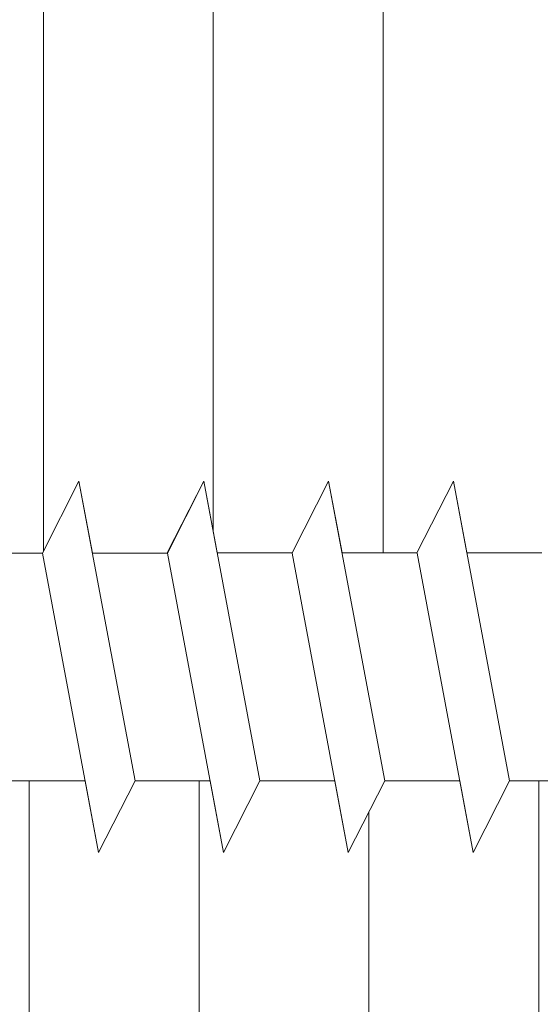
# Model space of a CAD drawing. Units: millimetres. Extents: x 19331 to 19628, y 3027 to 3244.
# Drawn here: x 19468 to 19475, y 3158 to 3172 of the extents above; entities that cross this region are included whole.
import ezdxf

# ---------------------------------------------------------------- set-up
doc = ezdxf.new("R2010")
doc.units = ezdxf.units.MM
doc.layers.add('Profile Sch', color=251, linetype='Continuous', lineweight=0)
doc.layers.add('Schrafur Holz', color=36, linetype='Continuous', lineweight=18)

msp = doc.modelspace()

# ---------------------------------------------------------------- linework, layer by layer
at = {"layer": 'Profile Sch'}
for p, q in [((19467.999, 3164.179), (19468.51, 3165.187)), ((19467.999, 3164.179), (19468.51, 3165.187)), ((19467.999, 3164.179), (19468.51, 3165.187)), ((19467.999, 3164.179), (19468.51, 3165.187)), ((19467.999, 3164.179), (19468.51, 3165.187)), ((19467.999, 3164.179), (19468.51, 3165.187)), ((19467.999, 3164.179), (19468.51, 3165.187)), ((19467.999, 3164.179), (19468.51, 3165.187)), ((19467.999, 3164.179), (19468.51, 3165.187)), ((19467.999, 3164.179), (19468.51, 3165.187)), ((19467.999, 3164.179), (19468.51, 3165.187)), ((19467.999, 3164.179), (19468.51, 3165.187)), ((19468.699, 3164.179), (19468.51, 3165.187)), ((19469.297, 3160.987), (19468.51, 3165.187)), ((19469.297, 3160.987), (19468.51, 3165.187)), ((19468.699, 3164.179), (19468.51, 3165.187)), ((19469.297, 3160.987), (19468.51, 3165.187)), ((19469.297, 3160.987), (19468.51, 3165.187)), ((19468.699, 3164.179), (19468.51, 3165.187)), ((19469.297, 3160.987), (19468.51, 3165.187)), ((19469.297, 3160.987), (19468.51, 3165.187)), ((19468.699, 3164.179), (19468.51, 3165.187)), ((19469.297, 3160.987), (19468.51, 3165.187)), ((19469.297, 3160.987), (19468.51, 3165.187)), ((19468.699, 3164.179), (19468.51, 3165.187)), ((19469.297, 3160.987), (19468.51, 3165.187)), ((19469.297, 3160.987), (19468.51, 3165.187)), ((19468.699, 3164.179), (19468.51, 3165.187)), ((19469.297, 3160.987), (19468.51, 3165.187)), ((19469.297, 3160.987), (19468.51, 3165.187)), ((19468.699, 3164.179), (19468.51, 3165.187)), ((19469.297, 3160.987), (19468.51, 3165.187)), ((19469.297, 3160.987), (19468.51, 3165.187)), ((19468.699, 3164.179), (19468.51, 3165.187)), ((19469.297, 3160.987), (19468.51, 3165.187)), ((19469.297, 3160.987), (19468.51, 3165.187)), ((19468.699, 3164.179), (19468.51, 3165.187)), ((19469.297, 3160.987), (19468.51, 3165.187)), ((19469.297, 3160.987), (19468.51, 3165.187)), ((19468.699, 3164.179), (19468.51, 3165.187)), ((19469.297, 3160.987), (19468.51, 3165.187)), ((19469.297, 3160.987), (19468.51, 3165.187)), ((19468.699, 3164.179), (19468.51, 3165.187)), ((19469.297, 3160.987), (19468.51, 3165.187)), ((19469.297, 3160.987), (19468.51, 3165.187)), ((19468.699, 3164.179), (19468.51, 3165.187)), ((19469.297, 3160.987), (19468.51, 3165.187)), ((19469.297, 3160.987), (19468.51, 3165.187)), ((19469.748, 3164.185), (19470.26, 3165.187)), ((19469.748, 3164.185), (19470.26, 3165.187)), ((19469.748, 3164.185), (19470.26, 3165.187)), ((19469.748, 3164.185), (19470.26, 3165.187)), ((19469.748, 3164.185), (19470.26, 3165.187)), ((19469.748, 3164.185), (19470.26, 3165.187)), ((19469.748, 3164.185), (19470.26, 3165.187)), ((19469.748, 3164.185), (19470.26, 3165.187)), ((19469.748, 3164.185), (19470.26, 3165.187)), ((19469.748, 3164.185), (19470.26, 3165.187)), ((19469.748, 3164.185), (19470.26, 3165.187)), ((19469.748, 3164.185), (19470.26, 3165.187)), ((19469.748, 3164.185), (19470.26, 3165.187)), ((19469.748, 3164.185), (19470.26, 3165.187)), ((19469.748, 3164.185), (19470.26, 3165.187)), ((19469.748, 3164.185), (19470.26, 3165.187)), ((19469.748, 3164.185), (19470.26, 3165.187)), ((19469.748, 3164.185), (19470.26, 3165.187)), ((19469.748, 3164.185), (19470.26, 3165.187)), ((19469.748, 3164.185), (19470.26, 3165.187)), ((19469.748, 3164.185), (19470.26, 3165.187)), ((19469.748, 3164.185), (19470.26, 3165.187)), ((19469.748, 3164.185), (19470.26, 3165.187)), ((19469.748, 3164.185), (19470.26, 3165.187)), ((19469.749, 3164.179), (19470.26, 3165.187)), ((19469.749, 3164.179), (19470.26, 3165.187)), ((19469.749, 3164.179), (19470.26, 3165.187)), ((19469.749, 3164.179), (19470.26, 3165.187)), ((19469.749, 3164.179), (19470.26, 3165.187)), ((19469.749, 3164.179), (19470.26, 3165.187)), ((19469.749, 3164.179), (19470.26, 3165.187)), ((19469.749, 3164.179), (19470.26, 3165.187)), ((19469.749, 3164.179), (19470.26, 3165.187)), ((19469.749, 3164.179), (19470.26, 3165.187)), ((19469.749, 3164.179), (19470.26, 3165.187)), ((19469.749, 3164.179), (19470.26, 3165.187)), ((19470.448, 3164.185), (19470.26, 3165.187)), ((19471.047, 3160.987), (19470.26, 3165.187)), ((19471.047, 3160.987), (19470.26, 3165.187)), ((19470.448, 3164.185), (19470.26, 3165.187)), ((19471.047, 3160.987), (19470.26, 3165.187)), ((19471.047, 3160.987), (19470.26, 3165.187)), ((19470.448, 3164.185), (19470.26, 3165.187)), ((19471.047, 3160.987), (19470.26, 3165.187)), ((19471.047, 3160.987), (19470.26, 3165.187)), ((19470.448, 3164.185), (19470.26, 3165.187)), ((19471.047, 3160.987), (19470.26, 3165.187)), ((19471.047, 3160.987), (19470.26, 3165.187)), ((19470.448, 3164.185), (19470.26, 3165.187)), ((19471.047, 3160.987), (19470.26, 3165.187)), ((19471.047, 3160.987), (19470.26, 3165.187)), ((19470.448, 3164.185), (19470.26, 3165.187)), ((19471.047, 3160.987), (19470.26, 3165.187)), ((19471.047, 3160.987), (19470.26, 3165.187)), ((19470.448, 3164.185), (19470.26, 3165.187)), ((19471.047, 3160.987), (19470.26, 3165.187)), ((19471.047, 3160.987), (19470.26, 3165.187)), ((19470.448, 3164.185), (19470.26, 3165.187)), ((19471.047, 3160.987), (19470.26, 3165.187)), ((19471.047, 3160.987), (19470.26, 3165.187)), ((19470.448, 3164.185), (19470.26, 3165.187)), ((19471.047, 3160.987), (19470.26, 3165.187)), ((19471.047, 3160.987), (19470.26, 3165.187)), ((19470.448, 3164.185), (19470.26, 3165.187)), ((19471.047, 3160.987), (19470.26, 3165.187)), ((19471.047, 3160.987), (19470.26, 3165.187)), ((19470.448, 3164.185), (19470.26, 3165.187)), ((19471.047, 3160.987), (19470.26, 3165.187)), ((19471.047, 3160.987), (19470.26, 3165.187)), ((19470.448, 3164.185), (19470.26, 3165.187)), ((19471.047, 3160.987), (19470.26, 3165.187)), ((19471.047, 3160.987), (19470.26, 3165.187)), ((19471.498, 3164.185), (19472.01, 3165.187)), ((19471.498, 3164.185), (19472.01, 3165.187)), ((19471.498, 3164.185), (19472.01, 3165.187)), ((19471.498, 3164.185), (19472.01, 3165.187)), ((19471.498, 3164.185), (19472.01, 3165.187)), ((19471.498, 3164.185), (19472.01, 3165.187)), ((19471.498, 3164.185), (19472.01, 3165.187)), ((19471.498, 3164.185), (19472.01, 3165.187)), ((19471.498, 3164.185), (19472.01, 3165.187)), ((19471.498, 3164.185), (19472.01, 3165.187)), ((19471.498, 3164.185), (19472.01, 3165.187)), ((19471.498, 3164.185), (19472.01, 3165.187)), ((19471.498, 3164.185), (19472.01, 3165.187)), ((19471.498, 3164.185), (19472.01, 3165.187)), ((19471.498, 3164.185), (19472.01, 3165.187)), ((19471.498, 3164.185), (19472.01, 3165.187)), ((19471.498, 3164.185), (19472.01, 3165.187)), ((19471.498, 3164.185), (19472.01, 3165.187)), ((19471.498, 3164.185), (19472.01, 3165.187)), ((19471.498, 3164.185), (19472.01, 3165.187)), ((19471.498, 3164.185), (19472.01, 3165.187)), ((19471.498, 3164.185), (19472.01, 3165.187)), ((19471.498, 3164.185), (19472.01, 3165.187)), ((19471.498, 3164.185), (19472.01, 3165.187)), ((19471.498, 3164.185), (19472.01, 3165.187)), ((19471.498, 3164.185), (19472.01, 3165.187)), ((19471.498, 3164.185), (19472.01, 3165.187)), ((19471.498, 3164.185), (19472.01, 3165.187)), ((19471.498, 3164.185), (19472.01, 3165.187)), ((19471.498, 3164.185), (19472.01, 3165.187)), ((19471.498, 3164.185), (19472.01, 3165.187)), ((19471.498, 3164.185), (19472.01, 3165.187)), ((19471.498, 3164.185), (19472.01, 3165.187)), ((19471.498, 3164.185), (19472.01, 3165.187)), ((19471.498, 3164.185), (19472.01, 3165.187)), ((19471.498, 3164.185), (19472.01, 3165.187)), ((19472.198, 3164.185), (19472.01, 3165.187)), ((19472.797, 3160.987), (19472.01, 3165.187)), ((19472.797, 3160.987), (19472.01, 3165.187)), ((19472.198, 3164.185), (19472.01, 3165.187)), ((19472.797, 3160.987), (19472.01, 3165.187)), ((19472.797, 3160.987), (19472.01, 3165.187)), ((19472.198, 3164.185), (19472.01, 3165.187)), ((19472.797, 3160.987), (19472.01, 3165.187)), ((19472.797, 3160.987), (19472.01, 3165.187)), ((19472.198, 3164.185), (19472.01, 3165.187)), ((19472.797, 3160.987), (19472.01, 3165.187)), ((19472.797, 3160.987), (19472.01, 3165.187)), ((19472.198, 3164.185), (19472.01, 3165.187)), ((19472.797, 3160.987), (19472.01, 3165.187)), ((19472.797, 3160.987), (19472.01, 3165.187)), ((19472.198, 3164.185), (19472.01, 3165.187)), ((19472.797, 3160.987), (19472.01, 3165.187)), ((19472.797, 3160.987), (19472.01, 3165.187)), ((19472.198, 3164.185), (19472.01, 3165.187)), ((19472.797, 3160.987), (19472.01, 3165.187)), ((19472.797, 3160.987), (19472.01, 3165.187)), ((19472.198, 3164.185), (19472.01, 3165.187)), ((19472.797, 3160.987), (19472.01, 3165.187)), ((19472.797, 3160.987), (19472.01, 3165.187)), ((19472.198, 3164.185), (19472.01, 3165.187)), ((19472.797, 3160.987), (19472.01, 3165.187)), ((19472.797, 3160.987), (19472.01, 3165.187)), ((19472.198, 3164.185), (19472.01, 3165.187)), ((19472.797, 3160.987), (19472.01, 3165.187)), ((19472.797, 3160.987), (19472.01, 3165.187)), ((19472.198, 3164.185), (19472.01, 3165.187)), ((19472.797, 3160.987), (19472.01, 3165.187)), ((19472.797, 3160.987), (19472.01, 3165.187)), ((19472.198, 3164.185), (19472.01, 3165.187)), ((19472.797, 3160.987), (19472.01, 3165.187)), ((19472.797, 3160.987), (19472.01, 3165.187)), ((19473.248, 3164.185), (19473.76, 3165.187)), ((19473.248, 3164.185), (19473.76, 3165.187)), ((19473.248, 3164.185), (19473.76, 3165.187)), ((19473.248, 3164.185), (19473.76, 3165.187)), ((19473.248, 3164.185), (19473.76, 3165.187)), ((19473.248, 3164.185), (19473.76, 3165.187)), ((19473.248, 3164.185), (19473.76, 3165.187)), ((19473.248, 3164.185), (19473.76, 3165.187)), ((19473.248, 3164.185), (19473.76, 3165.187)), ((19473.248, 3164.185), (19473.76, 3165.187)), ((19473.248, 3164.185), (19473.76, 3165.187)), ((19473.248, 3164.185), (19473.76, 3165.187)), ((19473.248, 3164.185), (19473.76, 3165.187)), ((19473.248, 3164.185), (19473.76, 3165.187)), ((19473.248, 3164.185), (19473.76, 3165.187)), ((19473.248, 3164.185), (19473.76, 3165.187)), ((19473.248, 3164.185), (19473.76, 3165.187)), ((19473.248, 3164.185), (19473.76, 3165.187)), ((19473.248, 3164.185), (19473.76, 3165.187)), ((19473.248, 3164.185), (19473.76, 3165.187)), ((19473.248, 3164.185), (19473.76, 3165.187)), ((19473.248, 3164.185), (19473.76, 3165.187)), ((19473.248, 3164.185), (19473.76, 3165.187)), ((19473.248, 3164.185), (19473.76, 3165.187)), ((19473.248, 3164.185), (19473.76, 3165.187)), ((19473.248, 3164.185), (19473.76, 3165.187)), ((19473.248, 3164.185), (19473.76, 3165.187)), ((19473.248, 3164.185), (19473.76, 3165.187)), ((19473.248, 3164.185), (19473.76, 3165.187)), ((19473.248, 3164.185), (19473.76, 3165.187)), ((19473.248, 3164.185), (19473.76, 3165.187)), ((19473.248, 3164.185), (19473.76, 3165.187)), ((19473.248, 3164.185), (19473.76, 3165.187)), ((19473.248, 3164.185), (19473.76, 3165.187)), ((19473.248, 3164.185), (19473.76, 3165.187)), ((19473.248, 3164.185), (19473.76, 3165.187)), ((19473.948, 3164.185), (19473.76, 3165.187)), ((19474.547, 3160.987), (19473.76, 3165.187)), ((19474.547, 3160.987), (19473.76, 3165.187)), ((19473.948, 3164.185), (19473.76, 3165.187)), ((19474.547, 3160.987), (19473.76, 3165.187)), ((19474.547, 3160.987), (19473.76, 3165.187)), ((19473.948, 3164.185), (19473.76, 3165.187)), ((19474.547, 3160.987), (19473.76, 3165.187)), ((19474.547, 3160.987), (19473.76, 3165.187)), ((19473.948, 3164.185), (19473.76, 3165.187)), ((19474.547, 3160.987), (19473.76, 3165.187)), ((19474.547, 3160.987), (19473.76, 3165.187)), ((19473.948, 3164.185), (19473.76, 3165.187)), ((19474.547, 3160.987), (19473.76, 3165.187)), ((19474.547, 3160.987), (19473.76, 3165.187)), ((19473.948, 3164.185), (19473.76, 3165.187)), ((19474.547, 3160.987), (19473.76, 3165.187)), ((19474.547, 3160.987), (19473.76, 3165.187)), ((19473.948, 3164.185), (19473.76, 3165.187)), ((19474.547, 3160.987), (19473.76, 3165.187)), ((19474.547, 3160.987), (19473.76, 3165.187)), ((19473.948, 3164.185), (19473.76, 3165.187)), ((19474.547, 3160.987), (19473.76, 3165.187)), ((19474.547, 3160.987), (19473.76, 3165.187)), ((19473.948, 3164.185), (19473.76, 3165.187)), ((19474.547, 3160.987), (19473.76, 3165.187)), ((19474.547, 3160.987), (19473.76, 3165.187)), ((19473.948, 3164.185), (19473.76, 3165.187)), ((19474.547, 3160.987), (19473.76, 3165.187)), ((19474.547, 3160.987), (19473.76, 3165.187)), ((19473.948, 3164.185), (19473.76, 3165.187)), ((19474.547, 3160.987), (19473.76, 3165.187)), ((19474.547, 3160.987), (19473.76, 3165.187)), ((19473.948, 3164.185), (19473.76, 3165.187)), ((19474.547, 3160.987), (19473.76, 3165.187)), ((19474.547, 3160.987), (19473.76, 3165.187)), ((19467.999, 3164.179), (19466.949, 3164.179)), ((19467.999, 3164.179), (19466.949, 3164.179)), ((19467.999, 3164.179), (19466.949, 3164.179)), ((19467.999, 3164.179), (19466.949, 3164.179)), ((19467.999, 3164.179), (19466.949, 3164.179)), ((19467.999, 3164.179), (19466.949, 3164.179)), ((19467.999, 3164.179), (19466.949, 3164.179)), ((19467.999, 3164.179), (19466.949, 3164.179)), ((19467.999, 3164.179), (19466.949, 3164.179)), ((19467.999, 3164.179), (19466.949, 3164.179)), ((19467.999, 3164.179), (19466.949, 3164.179)), ((19467.999, 3164.179), (19466.949, 3164.179)), ((19467.999, 3164.179), (19466.949, 3164.179)), ((19467.999, 3164.179), (19466.949, 3164.179)), ((19467.999, 3164.179), (19466.949, 3164.179)), ((19467.999, 3164.179), (19466.949, 3164.179)), ((19467.999, 3164.179), (19466.949, 3164.179)), ((19467.999, 3164.179), (19466.949, 3164.179)), ((19467.999, 3164.179), (19466.949, 3164.179)), ((19467.999, 3164.179), (19466.949, 3164.179)), ((19467.999, 3164.179), (19466.949, 3164.179)), ((19467.999, 3164.179), (19466.949, 3164.179)), ((19467.999, 3164.179), (19466.949, 3164.179)), ((19467.999, 3164.179), (19466.949, 3164.179)), ((19468.786, 3159.979), (19467.999, 3164.179)), ((19468.786, 3159.979), (19467.999, 3164.179)), ((19468.786, 3159.979), (19467.999, 3164.179)), ((19468.786, 3159.979), (19467.999, 3164.179)), ((19468.786, 3159.979), (19467.999, 3164.179)), ((19468.786, 3159.979), (19467.999, 3164.179)), ((19468.786, 3159.979), (19467.999, 3164.179)), ((19468.786, 3159.979), (19467.999, 3164.179)), ((19468.786, 3159.979), (19467.999, 3164.179)), ((19468.786, 3159.979), (19467.999, 3164.179)), ((19468.786, 3159.979), (19467.999, 3164.179)), ((19468.786, 3159.979), (19467.999, 3164.179)), ((19468.786, 3159.979), (19467.999, 3164.179)), ((19468.786, 3159.979), (19467.999, 3164.179)), ((19468.786, 3159.979), (19467.999, 3164.179)), ((19468.786, 3159.979), (19467.999, 3164.179)), ((19468.786, 3159.979), (19467.999, 3164.179)), ((19468.786, 3159.979), (19467.999, 3164.179)), ((19468.786, 3159.979), (19467.999, 3164.179)), ((19468.786, 3159.979), (19467.999, 3164.179)), ((19468.786, 3159.979), (19467.999, 3164.179)), ((19468.786, 3159.979), (19467.999, 3164.179)), ((19468.786, 3159.979), (19467.999, 3164.179)), ((19468.786, 3159.979), (19467.999, 3164.179)), ((19469.749, 3164.179), (19468.699, 3164.179)), ((19469.749, 3164.179), (19468.699, 3164.179)), ((19469.749, 3164.179), (19468.699, 3164.179)), ((19469.749, 3164.179), (19468.699, 3164.179)), ((19469.749, 3164.179), (19468.699, 3164.179)), ((19469.749, 3164.179), (19468.699, 3164.179)), ((19469.749, 3164.179), (19468.699, 3164.179)), ((19469.749, 3164.179), (19468.699, 3164.179)), ((19469.749, 3164.179), (19468.699, 3164.179)), ((19469.749, 3164.179), (19468.699, 3164.179)), ((19469.749, 3164.179), (19468.699, 3164.179)), ((19469.749, 3164.179), (19468.699, 3164.179)), ((19469.749, 3164.179), (19468.699, 3164.179)), ((19469.749, 3164.179), (19468.699, 3164.179)), ((19469.749, 3164.179), (19468.699, 3164.179)), ((19469.749, 3164.179), (19468.699, 3164.179)), ((19469.749, 3164.179), (19468.699, 3164.179)), ((19469.749, 3164.179), (19468.699, 3164.179)), ((19469.749, 3164.179), (19468.699, 3164.179)), ((19469.749, 3164.179), (19468.699, 3164.179)), ((19469.749, 3164.179), (19468.699, 3164.179)), ((19469.749, 3164.179), (19468.699, 3164.179)), ((19469.749, 3164.179), (19468.699, 3164.179)), ((19469.749, 3164.179), (19468.699, 3164.179)), ((19470.536, 3159.979), (19469.749, 3164.179)), ((19470.536, 3159.979), (19469.749, 3164.179)), ((19470.536, 3159.979), (19469.749, 3164.179)), ((19470.536, 3159.979), (19469.749, 3164.179)), ((19470.536, 3159.979), (19469.749, 3164.179)), ((19470.536, 3159.979), (19469.749, 3164.179)), ((19470.536, 3159.979), (19469.749, 3164.179)), ((19470.536, 3159.979), (19469.749, 3164.179)), ((19470.536, 3159.979), (19469.749, 3164.179)), ((19470.536, 3159.979), (19469.749, 3164.179)), ((19470.536, 3159.979), (19469.749, 3164.179)), ((19470.536, 3159.979), (19469.749, 3164.179)), ((19470.536, 3159.979), (19469.749, 3164.179)), ((19470.536, 3159.979), (19469.749, 3164.179)), ((19470.536, 3159.979), (19469.749, 3164.179)), ((19470.536, 3159.979), (19469.749, 3164.179)), ((19470.536, 3159.979), (19469.749, 3164.179)), ((19470.536, 3159.979), (19469.749, 3164.179)), ((19470.536, 3159.979), (19469.749, 3164.179)), ((19470.536, 3159.979), (19469.749, 3164.179)), ((19470.536, 3159.979), (19469.749, 3164.179)), ((19470.536, 3159.979), (19469.749, 3164.179)), ((19470.536, 3159.979), (19469.749, 3164.179)), ((19470.536, 3159.979), (19469.749, 3164.179)), ((19471.498, 3164.185), (19470.448, 3164.185)), ((19471.498, 3164.185), (19470.448, 3164.185)), ((19471.498, 3164.185), (19470.448, 3164.185)), ((19471.498, 3164.185), (19470.448, 3164.185)), ((19471.498, 3164.185), (19470.448, 3164.185)), ((19471.498, 3164.185), (19470.448, 3164.185)), ((19471.498, 3164.185), (19470.448, 3164.185)), ((19471.498, 3164.185), (19470.448, 3164.185)), ((19471.498, 3164.185), (19470.448, 3164.185)), ((19471.498, 3164.185), (19470.448, 3164.185)), ((19471.498, 3164.185), (19470.448, 3164.185)), ((19471.498, 3164.185), (19470.448, 3164.185)), ((19471.498, 3164.185), (19470.448, 3164.185)), ((19471.498, 3164.185), (19470.448, 3164.185)), ((19471.498, 3164.185), (19470.448, 3164.185)), ((19471.498, 3164.185), (19470.448, 3164.185)), ((19471.498, 3164.185), (19470.448, 3164.185)), ((19471.498, 3164.185), (19470.448, 3164.185)), ((19471.498, 3164.185), (19470.448, 3164.185)), ((19471.498, 3164.185), (19470.448, 3164.185)), ((19471.498, 3164.185), (19470.448, 3164.185)), ((19471.498, 3164.185), (19470.448, 3164.185)), ((19471.498, 3164.185), (19470.448, 3164.185)), ((19471.498, 3164.185), (19470.448, 3164.185)), ((19472.286, 3159.979), (19471.499, 3164.179)), ((19472.286, 3159.979), (19471.499, 3164.179)), ((19472.286, 3159.979), (19471.499, 3164.179)), ((19472.286, 3159.979), (19471.499, 3164.179)), ((19472.286, 3159.979), (19471.499, 3164.179)), ((19472.286, 3159.979), (19471.499, 3164.179)), ((19472.286, 3159.979), (19471.499, 3164.179)), ((19472.286, 3159.979), (19471.499, 3164.179)), ((19472.286, 3159.979), (19471.499, 3164.179)), ((19472.286, 3159.979), (19471.499, 3164.179)), ((19472.286, 3159.979), (19471.499, 3164.179)), ((19472.286, 3159.979), (19471.499, 3164.179)), ((19472.286, 3159.979), (19471.499, 3164.179)), ((19472.286, 3159.979), (19471.499, 3164.179)), ((19472.286, 3159.979), (19471.499, 3164.179)), ((19472.286, 3159.979), (19471.499, 3164.179)), ((19472.286, 3159.979), (19471.499, 3164.179)), ((19472.286, 3159.979), (19471.499, 3164.179)), ((19472.286, 3159.979), (19471.499, 3164.179)), ((19472.286, 3159.979), (19471.499, 3164.179)), ((19472.286, 3159.979), (19471.499, 3164.179)), ((19472.286, 3159.979), (19471.499, 3164.179)), ((19472.286, 3159.979), (19471.499, 3164.179)), ((19472.286, 3159.979), (19471.499, 3164.179)), ((19473.248, 3164.185), (19472.198, 3164.185)), ((19473.248, 3164.185), (19472.198, 3164.185)), ((19473.248, 3164.185), (19472.198, 3164.185)), ((19473.248, 3164.185), (19472.198, 3164.185)), ((19473.248, 3164.185), (19472.198, 3164.185)), ((19473.248, 3164.185), (19472.198, 3164.185)), ((19473.248, 3164.185), (19472.198, 3164.185)), ((19473.248, 3164.185), (19472.198, 3164.185)), ((19473.248, 3164.185), (19472.198, 3164.185)), ((19473.248, 3164.185), (19472.198, 3164.185)), ((19473.248, 3164.185), (19472.198, 3164.185)), ((19473.248, 3164.185), (19472.198, 3164.185)), ((19473.248, 3164.185), (19472.198, 3164.185)), ((19473.248, 3164.185), (19472.198, 3164.185)), ((19473.248, 3164.185), (19472.198, 3164.185)), ((19473.248, 3164.185), (19472.198, 3164.185)), ((19473.248, 3164.185), (19472.198, 3164.185)), ((19473.248, 3164.185), (19472.198, 3164.185)), ((19473.248, 3164.185), (19472.198, 3164.185)), ((19473.248, 3164.185), (19472.198, 3164.185)), ((19473.248, 3164.185), (19472.198, 3164.185)), ((19473.248, 3164.185), (19472.198, 3164.185)), ((19473.248, 3164.185), (19472.198, 3164.185)), ((19473.248, 3164.185), (19472.198, 3164.185)), ((19474.036, 3159.979), (19473.249, 3164.179)), ((19474.036, 3159.979), (19473.249, 3164.179)), ((19474.036, 3159.979), (19473.249, 3164.179)), ((19474.036, 3159.979), (19473.249, 3164.179)), ((19474.036, 3159.979), (19473.249, 3164.179)), ((19474.036, 3159.979), (19473.249, 3164.179)), ((19474.036, 3159.979), (19473.249, 3164.179)), ((19474.036, 3159.979), (19473.249, 3164.179)), ((19474.036, 3159.979), (19473.249, 3164.179)), ((19474.036, 3159.979), (19473.249, 3164.179)), ((19474.036, 3159.979), (19473.249, 3164.179)), ((19474.036, 3159.979), (19473.249, 3164.179)), ((19474.036, 3159.979), (19473.249, 3164.179)), ((19474.036, 3159.979), (19473.249, 3164.179)), ((19474.036, 3159.979), (19473.249, 3164.179)), ((19474.036, 3159.979), (19473.249, 3164.179)), ((19474.036, 3159.979), (19473.249, 3164.179)), ((19474.036, 3159.979), (19473.249, 3164.179)), ((19474.036, 3159.979), (19473.249, 3164.179)), ((19474.036, 3159.979), (19473.249, 3164.179)), ((19474.036, 3159.979), (19473.249, 3164.179)), ((19474.036, 3159.979), (19473.249, 3164.179)), ((19474.036, 3159.979), (19473.249, 3164.179)), ((19474.036, 3159.979), (19473.249, 3164.179)), ((19474.998, 3164.185), (19473.948, 3164.185)), ((19474.998, 3164.185), (19473.948, 3164.185)), ((19474.998, 3164.185), (19473.948, 3164.185)), ((19474.998, 3164.185), (19473.948, 3164.185)), ((19474.998, 3164.185), (19473.948, 3164.185)), ((19474.998, 3164.185), (19473.948, 3164.185)), ((19474.998, 3164.185), (19473.948, 3164.185)), ((19474.998, 3164.185), (19473.948, 3164.185)), ((19474.998, 3164.185), (19473.948, 3164.185)), ((19474.998, 3164.185), (19473.948, 3164.185)), ((19474.998, 3164.185), (19473.948, 3164.185)), ((19474.998, 3164.185), (19473.948, 3164.185)), ((19474.998, 3164.185), (19473.948, 3164.185)), ((19474.998, 3164.185), (19473.948, 3164.185)), ((19474.998, 3164.185), (19473.948, 3164.185)), ((19474.998, 3164.185), (19473.948, 3164.185)), ((19474.998, 3164.185), (19473.948, 3164.185)), ((19474.998, 3164.185), (19473.948, 3164.185)), ((19474.998, 3164.185), (19473.948, 3164.185)), ((19474.998, 3164.185), (19473.948, 3164.185)), ((19474.998, 3164.185), (19473.948, 3164.185)), ((19474.998, 3164.185), (19473.948, 3164.185)), ((19474.998, 3164.185), (19473.948, 3164.185)), ((19474.998, 3164.185), (19473.948, 3164.185)), ((19468.597, 3160.987), (19467.547, 3160.987)), ((19468.597, 3160.987), (19467.547, 3160.987)), ((19468.597, 3160.987), (19467.547, 3160.987)), ((19468.597, 3160.987), (19467.547, 3160.987)), ((19468.597, 3160.987), (19467.547, 3160.987)), ((19468.597, 3160.987), (19467.547, 3160.987)), ((19468.597, 3160.987), (19467.547, 3160.987)), ((19468.597, 3160.987), (19467.547, 3160.987)), ((19468.597, 3160.987), (19467.547, 3160.987)), ((19468.597, 3160.987), (19467.547, 3160.987)), ((19468.597, 3160.987), (19467.547, 3160.987)), ((19468.597, 3160.987), (19467.547, 3160.987)), ((19468.597, 3160.987), (19467.547, 3160.987)), ((19468.597, 3160.987), (19467.547, 3160.987)), ((19468.597, 3160.987), (19467.547, 3160.987)), ((19468.597, 3160.987), (19467.547, 3160.987)), ((19468.597, 3160.987), (19467.547, 3160.987)), ((19468.597, 3160.987), (19467.547, 3160.987)), ((19468.597, 3160.987), (19467.547, 3160.987)), ((19468.597, 3160.987), (19467.547, 3160.987)), ((19468.597, 3160.987), (19467.547, 3160.987)), ((19468.597, 3160.987), (19467.547, 3160.987)), ((19468.597, 3160.987), (19467.547, 3160.987)), ((19468.597, 3160.987), (19467.547, 3160.987)), ((19468.786, 3159.979), (19468.597, 3160.987)), ((19468.786, 3159.979), (19468.597, 3160.987)), ((19468.786, 3159.979), (19468.597, 3160.987)), ((19468.786, 3159.979), (19468.597, 3160.987)), ((19468.786, 3159.979), (19468.597, 3160.987)), ((19468.786, 3159.979), (19468.597, 3160.987)), ((19468.786, 3159.979), (19468.597, 3160.987)), ((19468.786, 3159.979), (19468.597, 3160.987)), ((19468.786, 3159.979), (19468.597, 3160.987)), ((19468.786, 3159.979), (19468.597, 3160.987)), ((19468.786, 3159.979), (19468.597, 3160.987)), ((19468.786, 3159.979), (19468.597, 3160.987)), ((19468.786, 3159.979), (19469.297, 3160.987)), ((19468.786, 3159.979), (19469.297, 3160.987)), ((19468.786, 3159.979), (19469.297, 3160.987)), ((19468.786, 3159.979), (19469.297, 3160.987)), ((19468.786, 3159.979), (19469.297, 3160.987)), ((19468.786, 3159.979), (19469.297, 3160.987)), ((19468.786, 3159.979), (19469.297, 3160.987)), ((19468.786, 3159.979), (19469.297, 3160.987)), ((19468.786, 3159.979), (19469.297, 3160.987)), ((19468.786, 3159.979), (19469.297, 3160.987)), ((19468.786, 3159.979), (19469.297, 3160.987)), ((19468.786, 3159.979), (19469.297, 3160.987)), ((19468.786, 3159.979), (19469.297, 3160.987)), ((19468.786, 3159.979), (19469.297, 3160.987)), ((19468.786, 3159.979), (19469.297, 3160.987)), ((19468.786, 3159.979), (19469.297, 3160.987)), ((19468.786, 3159.979), (19469.297, 3160.987)), ((19468.786, 3159.979), (19469.297, 3160.987)), ((19468.786, 3159.979), (19469.297, 3160.987)), ((19468.786, 3159.979), (19469.297, 3160.987)), ((19468.786, 3159.979), (19469.297, 3160.987)), ((19468.786, 3159.979), (19469.297, 3160.987)), ((19468.786, 3159.979), (19469.297, 3160.987)), ((19468.786, 3159.979), (19469.297, 3160.987)), ((19468.786, 3159.979), (19469.297, 3160.987)), ((19468.786, 3159.979), (19469.297, 3160.987)), ((19468.786, 3159.979), (19469.297, 3160.987)), ((19468.786, 3159.979), (19469.297, 3160.987)), ((19468.786, 3159.979), (19469.297, 3160.987)), ((19468.786, 3159.979), (19469.297, 3160.987)), ((19468.786, 3159.979), (19469.297, 3160.987)), ((19468.786, 3159.979), (19469.297, 3160.987)), ((19468.786, 3159.979), (19469.297, 3160.987)), ((19468.786, 3159.979), (19469.297, 3160.987)), ((19468.786, 3159.979), (19469.297, 3160.987)), ((19468.786, 3159.979), (19469.297, 3160.987)), ((19470.347, 3160.987), (19469.297, 3160.987)), ((19470.347, 3160.987), (19469.297, 3160.987)), ((19470.347, 3160.987), (19469.297, 3160.987)), ((19470.347, 3160.987), (19469.297, 3160.987)), ((19470.347, 3160.987), (19469.297, 3160.987)), ((19470.347, 3160.987), (19469.297, 3160.987)), ((19470.347, 3160.987), (19469.297, 3160.987)), ((19470.347, 3160.987), (19469.297, 3160.987)), ((19470.347, 3160.987), (19469.297, 3160.987)), ((19470.347, 3160.987), (19469.297, 3160.987)), ((19470.347, 3160.987), (19469.297, 3160.987)), ((19470.347, 3160.987), (19469.297, 3160.987)), ((19470.347, 3160.987), (19469.297, 3160.987)), ((19470.347, 3160.987), (19469.297, 3160.987)), ((19470.347, 3160.987), (19469.297, 3160.987)), ((19470.347, 3160.987), (19469.297, 3160.987)), ((19470.347, 3160.987), (19469.297, 3160.987)), ((19470.347, 3160.987), (19469.297, 3160.987)), ((19470.347, 3160.987), (19469.297, 3160.987)), ((19470.347, 3160.987), (19469.297, 3160.987)), ((19470.347, 3160.987), (19469.297, 3160.987)), ((19470.347, 3160.987), (19469.297, 3160.987)), ((19470.347, 3160.987), (19469.297, 3160.987)), ((19470.347, 3160.987), (19469.297, 3160.987)), ((19470.536, 3159.979), (19470.347, 3160.987)), ((19470.536, 3159.979), (19470.347, 3160.987)), ((19470.536, 3159.979), (19470.347, 3160.987)), ((19470.536, 3159.979), (19470.347, 3160.987)), ((19470.536, 3159.979), (19470.347, 3160.987)), ((19470.536, 3159.979), (19470.347, 3160.987)), ((19470.536, 3159.979), (19470.347, 3160.987)), ((19470.536, 3159.979), (19470.347, 3160.987)), ((19470.536, 3159.979), (19470.347, 3160.987)), ((19470.536, 3159.979), (19470.347, 3160.987)), ((19470.536, 3159.979), (19470.347, 3160.987)), ((19470.536, 3159.979), (19470.347, 3160.987)), ((19470.536, 3159.979), (19471.047, 3160.987)), ((19470.536, 3159.979), (19471.047, 3160.987)), ((19470.536, 3159.979), (19471.047, 3160.987)), ((19470.536, 3159.979), (19471.047, 3160.987)), ((19470.536, 3159.979), (19471.047, 3160.987)), ((19470.536, 3159.979), (19471.047, 3160.987)), ((19470.536, 3159.979), (19471.047, 3160.987)), ((19470.536, 3159.979), (19471.047, 3160.987)), ((19470.536, 3159.979), (19471.047, 3160.987)), ((19470.536, 3159.979), (19471.047, 3160.987)), ((19470.536, 3159.979), (19471.047, 3160.987)), ((19470.536, 3159.979), (19471.047, 3160.987)), ((19470.536, 3159.979), (19471.047, 3160.987)), ((19470.536, 3159.979), (19471.047, 3160.987)), ((19470.536, 3159.979), (19471.047, 3160.987)), ((19470.536, 3159.979), (19471.047, 3160.987)), ((19470.536, 3159.979), (19471.047, 3160.987)), ((19470.536, 3159.979), (19471.047, 3160.987)), ((19470.536, 3159.979), (19471.047, 3160.987)), ((19470.536, 3159.979), (19471.047, 3160.987)), ((19470.536, 3159.979), (19471.047, 3160.987)), ((19470.536, 3159.979), (19471.047, 3160.987)), ((19470.536, 3159.979), (19471.047, 3160.987)), ((19470.536, 3159.979), (19471.047, 3160.987)), ((19470.536, 3159.979), (19471.047, 3160.987)), ((19470.536, 3159.979), (19471.047, 3160.987)), ((19470.536, 3159.979), (19471.047, 3160.987)), ((19470.536, 3159.979), (19471.047, 3160.987)), ((19470.536, 3159.979), (19471.047, 3160.987)), ((19470.536, 3159.979), (19471.047, 3160.987)), ((19470.536, 3159.979), (19471.047, 3160.987)), ((19470.536, 3159.979), (19471.047, 3160.987)), ((19470.536, 3159.979), (19471.047, 3160.987)), ((19470.536, 3159.979), (19471.047, 3160.987)), ((19470.536, 3159.979), (19471.047, 3160.987)), ((19470.536, 3159.979), (19471.047, 3160.987)), ((19472.097, 3160.987), (19471.047, 3160.987)), ((19472.097, 3160.987), (19471.047, 3160.987)), ((19472.097, 3160.987), (19471.047, 3160.987)), ((19472.097, 3160.987), (19471.047, 3160.987)), ((19472.097, 3160.987), (19471.047, 3160.987)), ((19472.097, 3160.987), (19471.047, 3160.987)), ((19472.097, 3160.987), (19471.047, 3160.987)), ((19472.097, 3160.987), (19471.047, 3160.987)), ((19472.097, 3160.987), (19471.047, 3160.987)), ((19472.097, 3160.987), (19471.047, 3160.987)), ((19472.097, 3160.987), (19471.047, 3160.987)), ((19472.097, 3160.987), (19471.047, 3160.987)), ((19472.097, 3160.987), (19471.047, 3160.987)), ((19472.097, 3160.987), (19471.047, 3160.987)), ((19472.097, 3160.987), (19471.047, 3160.987)), ((19472.097, 3160.987), (19471.047, 3160.987)), ((19472.097, 3160.987), (19471.047, 3160.987)), ((19472.097, 3160.987), (19471.047, 3160.987)), ((19472.097, 3160.987), (19471.047, 3160.987)), ((19472.097, 3160.987), (19471.047, 3160.987)), ((19472.097, 3160.987), (19471.047, 3160.987)), ((19472.097, 3160.987), (19471.047, 3160.987)), ((19472.097, 3160.987), (19471.047, 3160.987)), ((19472.097, 3160.987), (19471.047, 3160.987)), ((19472.286, 3159.979), (19472.097, 3160.987)), ((19472.286, 3159.979), (19472.097, 3160.987)), ((19472.286, 3159.979), (19472.097, 3160.987)), ((19472.286, 3159.979), (19472.097, 3160.987)), ((19472.286, 3159.979), (19472.097, 3160.987)), ((19472.286, 3159.979), (19472.097, 3160.987)), ((19472.286, 3159.979), (19472.097, 3160.987)), ((19472.286, 3159.979), (19472.097, 3160.987)), ((19472.286, 3159.979), (19472.097, 3160.987)), ((19472.286, 3159.979), (19472.097, 3160.987)), ((19472.286, 3159.979), (19472.097, 3160.987)), ((19472.286, 3159.979), (19472.097, 3160.987)), ((19472.286, 3159.979), (19472.797, 3160.987)), ((19472.286, 3159.979), (19472.797, 3160.987)), ((19472.286, 3159.979), (19472.797, 3160.987)), ((19472.286, 3159.979), (19472.797, 3160.987)), ((19472.286, 3159.979), (19472.797, 3160.987)), ((19472.286, 3159.979), (19472.797, 3160.987)), ((19472.286, 3159.979), (19472.797, 3160.987)), ((19472.286, 3159.979), (19472.797, 3160.987)), ((19472.286, 3159.979), (19472.797, 3160.987)), ((19472.286, 3159.979), (19472.797, 3160.987)), ((19472.286, 3159.979), (19472.797, 3160.987)), ((19472.286, 3159.979), (19472.797, 3160.987)), ((19472.286, 3159.979), (19472.797, 3160.987)), ((19472.286, 3159.979), (19472.797, 3160.987)), ((19472.286, 3159.979), (19472.797, 3160.987)), ((19472.286, 3159.979), (19472.797, 3160.987)), ((19472.286, 3159.979), (19472.797, 3160.987)), ((19472.286, 3159.979), (19472.797, 3160.987)), ((19472.286, 3159.979), (19472.797, 3160.987)), ((19472.286, 3159.979), (19472.797, 3160.987)), ((19472.286, 3159.979), (19472.797, 3160.987)), ((19472.286, 3159.979), (19472.797, 3160.987)), ((19472.286, 3159.979), (19472.797, 3160.987)), ((19472.286, 3159.979), (19472.797, 3160.987)), ((19472.286, 3159.979), (19472.797, 3160.987)), ((19472.286, 3159.979), (19472.797, 3160.987)), ((19472.286, 3159.979), (19472.797, 3160.987)), ((19472.286, 3159.979), (19472.797, 3160.987)), ((19472.286, 3159.979), (19472.797, 3160.987)), ((19472.286, 3159.979), (19472.797, 3160.987)), ((19472.286, 3159.979), (19472.797, 3160.987)), ((19472.286, 3159.979), (19472.797, 3160.987)), ((19472.286, 3159.979), (19472.797, 3160.987)), ((19472.286, 3159.979), (19472.797, 3160.987)), ((19472.286, 3159.979), (19472.797, 3160.987)), ((19472.286, 3159.979), (19472.797, 3160.987)), ((19473.847, 3160.987), (19472.797, 3160.987)), ((19473.847, 3160.987), (19472.797, 3160.987)), ((19473.847, 3160.987), (19472.797, 3160.987)), ((19473.847, 3160.987), (19472.797, 3160.987)), ((19473.847, 3160.987), (19472.797, 3160.987)), ((19473.847, 3160.987), (19472.797, 3160.987)), ((19473.847, 3160.987), (19472.797, 3160.987)), ((19473.847, 3160.987), (19472.797, 3160.987)), ((19473.847, 3160.987), (19472.797, 3160.987)), ((19473.847, 3160.987), (19472.797, 3160.987)), ((19473.847, 3160.987), (19472.797, 3160.987)), ((19473.847, 3160.987), (19472.797, 3160.987)), ((19473.847, 3160.987), (19472.797, 3160.987)), ((19473.847, 3160.987), (19472.797, 3160.987)), ((19473.847, 3160.987), (19472.797, 3160.987)), ((19473.847, 3160.987), (19472.797, 3160.987)), ((19473.847, 3160.987), (19472.797, 3160.987)), ((19473.847, 3160.987), (19472.797, 3160.987)), ((19473.847, 3160.987), (19472.797, 3160.987)), ((19473.847, 3160.987), (19472.797, 3160.987)), ((19473.847, 3160.987), (19472.797, 3160.987)), ((19473.847, 3160.987), (19472.797, 3160.987)), ((19473.847, 3160.987), (19472.797, 3160.987)), ((19473.847, 3160.987), (19472.797, 3160.987)), ((19474.036, 3159.979), (19473.847, 3160.987)), ((19474.036, 3159.979), (19473.847, 3160.987)), ((19474.036, 3159.979), (19473.847, 3160.987)), ((19474.036, 3159.979), (19473.847, 3160.987)), ((19474.036, 3159.979), (19473.847, 3160.987)), ((19474.036, 3159.979), (19473.847, 3160.987)), ((19474.036, 3159.979), (19473.847, 3160.987)), ((19474.036, 3159.979), (19473.847, 3160.987)), ((19474.036, 3159.979), (19473.847, 3160.987)), ((19474.036, 3159.979), (19473.847, 3160.987)), ((19474.036, 3159.979), (19473.847, 3160.987)), ((19474.036, 3159.979), (19473.847, 3160.987)), ((19474.036, 3159.979), (19474.547, 3160.987)), ((19474.036, 3159.979), (19474.547, 3160.987)), ((19474.036, 3159.979), (19474.547, 3160.987)), ((19474.036, 3159.979), (19474.547, 3160.987)), ((19474.036, 3159.979), (19474.547, 3160.987)), ((19474.036, 3159.979), (19474.547, 3160.987)), ((19474.036, 3159.979), (19474.547, 3160.987)), ((19474.036, 3159.979), (19474.547, 3160.987)), ((19474.036, 3159.979), (19474.547, 3160.987)), ((19474.036, 3159.979), (19474.547, 3160.987)), ((19474.036, 3159.979), (19474.547, 3160.987)), ((19474.036, 3159.979), (19474.547, 3160.987)), ((19474.036, 3159.979), (19474.547, 3160.987)), ((19474.036, 3159.979), (19474.547, 3160.987)), ((19474.036, 3159.979), (19474.547, 3160.987)), ((19474.036, 3159.979), (19474.547, 3160.987)), ((19474.036, 3159.979), (19474.547, 3160.987)), ((19474.036, 3159.979), (19474.547, 3160.987)), ((19474.036, 3159.979), (19474.547, 3160.987)), ((19474.036, 3159.979), (19474.547, 3160.987)), ((19474.036, 3159.979), (19474.547, 3160.987)), ((19474.036, 3159.979), (19474.547, 3160.987)), ((19474.036, 3159.979), (19474.547, 3160.987)), ((19474.036, 3159.979), (19474.547, 3160.987)), ((19474.036, 3159.979), (19474.547, 3160.987)), ((19474.036, 3159.979), (19474.547, 3160.987)), ((19474.036, 3159.979), (19474.547, 3160.987)), ((19474.036, 3159.979), (19474.547, 3160.987)), ((19474.036, 3159.979), (19474.547, 3160.987)), ((19474.036, 3159.979), (19474.547, 3160.987)), ((19474.036, 3159.979), (19474.547, 3160.987)), ((19474.036, 3159.979), (19474.547, 3160.987)), ((19474.036, 3159.979), (19474.547, 3160.987)), ((19474.036, 3159.979), (19474.547, 3160.987)), ((19474.036, 3159.979), (19474.547, 3160.987)), ((19474.036, 3159.979), (19474.547, 3160.987)), ((19475.597, 3160.987), (19474.547, 3160.987)), ((19475.597, 3160.987), (19474.547, 3160.987)), ((19475.597, 3160.987), (19474.547, 3160.987)), ((19475.597, 3160.987), (19474.547, 3160.987)), ((19475.597, 3160.987), (19474.547, 3160.987)), ((19475.597, 3160.987), (19474.547, 3160.987)), ((19475.597, 3160.987), (19474.547, 3160.987)), ((19475.597, 3160.987), (19474.547, 3160.987)), ((19475.597, 3160.987), (19474.547, 3160.987)), ((19475.597, 3160.987), (19474.547, 3160.987)), ((19475.597, 3160.987), (19474.547, 3160.987)), ((19475.597, 3160.987), (19474.547, 3160.987))]:
    msp.add_line(p, q, dxfattribs=at)
at = {"layer": 'Schrafur Holz'}
for p, q in [((19468.012, 3164.204), (19468.012, 3186.091)), ((19470.393, 3164.478), (19470.393, 3186.091)), ((19472.774, 3164.185), (19472.774, 3186.091)), ((19467.812, 3127.179), (19467.812, 3160.987)), ((19470.193, 3128.054), (19470.193, 3160.987)), ((19474.956, 3127.185), (19474.956, 3160.987)), ((19472.574, 3127.185), (19472.574, 3160.548))]:
    msp.add_line(p, q, dxfattribs=at)

doc.saveas('drawing.dxf')
